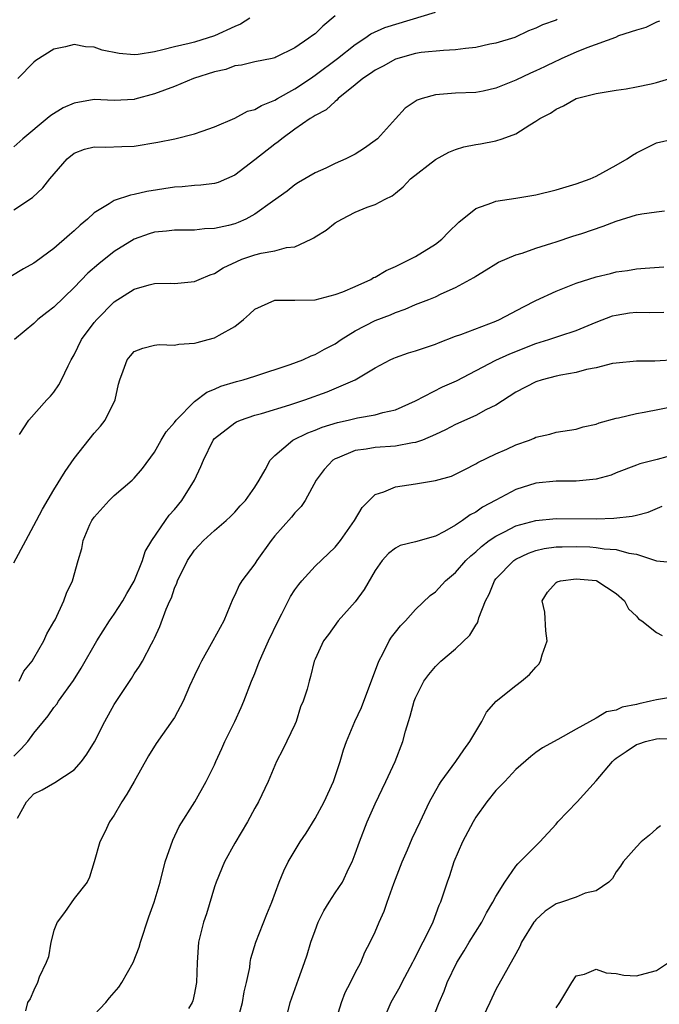
# Model space of a CAD drawing. Units: inches. Extents: x 2520000 to 2523000, y 1539000 to 1542000.
# Drawn here: x 2521270 to 2521333, y 1540073 to 1540171 of the extents above; entities that cross this region are included whole.
import ezdxf

# ---------------------------------------------------------------- set-up
doc = ezdxf.new("R2010")
doc.units = ezdxf.units.IN
doc.header["$MEASUREMENT"] = 0
doc.layers.add('LD25201539_2ft', color=74, linetype='Continuous')

msp = doc.modelspace()

# ---------------------------------------------------------------- linework, layer by layer
at = {"layer": 'LD25201539_2ft'}
for points, elevation in [([(2521269, 1540151.911), (2521270.85, 1540153.15), (2521271.894, 1540154.106), (2521272.588, 1540155), (2521274.33, 1540157), (2521275, 1540157.549), (2521276.048, 1540157.952), (2521277, 1540158.193), (2521278.147, 1540158.147), (2521279.76, 1540158.24), (2521281, 1540158.267), (2521283.353, 1540158.647), (2521285.041, 1540159), (2521287, 1540159.48), (2521287.764, 1540159.764), (2521289, 1540160.181), (2521291, 1540161.046), (2521292.267, 1540161.733), (2521293, 1540161.896), (2521293.677, 1540162.323), (2521295, 1540162.834), (2521295.265, 1540163), (2521297, 1540163.967), (2521298.552, 1540165), (2521299, 1540165.314), (2521301.227, 1540167), (2521303, 1540168.389), (2521303.967, 1540169), (2521304.571, 1540169.429), (2521305.935, 1540170.065), (2521311, 1540171.605)], 7826), ([(2521323.124, 1540170.875), (2521323, 1540170.812), (2521321.647, 1540170.353), (2521321, 1540170.001), (2521320.269, 1540169.731), (2521318.906, 1540169.094), (2521317, 1540168.507), (2521316.402, 1540168.402), (2521315, 1540168.087), (2521314.001, 1540168.001), (2521313, 1540167.85), (2521311.797, 1540167.797), (2521309.572, 1540167.572), (2521309, 1540167.483), (2521307, 1540166.929), (2521305.769, 1540166.231), (2521305, 1540165.841), (2521304.509, 1540165.491), (2521303.76, 1540165), (2521303, 1540164.353), (2521301.303, 1540163), (2521301.169, 1540162.831), (2521301, 1540162.723), (2521300.117, 1540161.883), (2521299, 1540161.306), (2521298.828, 1540161.172), (2521298.523, 1540161), (2521297, 1540159.942), (2521295.7, 1540159), (2521295.316, 1540158.684), (2521295, 1540158.467), (2521293, 1540156.902), (2521291, 1540155.372), (2521289.339, 1540154.661), (2521289, 1540154.56), (2521287.628, 1540154.372), (2521287, 1540154.335), (2521285.781, 1540154.218), (2521285, 1540154.175), (2521282.262, 1540153.738), (2521281, 1540153.444), (2521280.612, 1540153.387), (2521279, 1540152.838), (2521278.505, 1540152.505), (2521277, 1540151.611), (2521276.351, 1540151), (2521275.608, 1540150.392), (2521275, 1540149.818), (2521274.551, 1540149.449), (2521273, 1540148.076), (2521271.21, 1540146.79), (2521271, 1540146.614), (2521269.959, 1540146.042), (2521268.717, 1540145.283)], 7828), ([(2521301, 1540171.233), (2521299.792, 1540170.208), (2521299, 1540169.436), (2521298.732, 1540169.268), (2521298.384, 1540169), (2521297, 1540168.036), (2521295.107, 1540167.107), (2521295, 1540167.063), (2521294.721, 1540167), (2521293, 1540166.666), (2521291.683, 1540166.317), (2521291, 1540166.246), (2521290.109, 1540165.891), (2521289, 1540165.664), (2521286.904, 1540165), (2521285, 1540164.217), (2521283, 1540163.463), (2521281.063, 1540162.938), (2521281, 1540162.924), (2521279, 1540162.821), (2521277, 1540162.894), (2521275, 1540162.558), (2521273.917, 1540162.084), (2521272.676, 1540161.324), (2521272.31, 1540161), (2521269.89, 1540159), (2521269, 1540158.212)], 7824), ([(2521333.294, 1540170.706), (2521333, 1540170.592), (2521331.937, 1540170.063), (2521331, 1540169.812), (2521329.232, 1540169.232), (2521328.908, 1540169.092), (2521326.06, 1540168.061), (2521325, 1540167.63), (2521323.588, 1540167), (2521323.195, 1540166.805), (2521323, 1540166.731), (2521321.842, 1540166.158), (2521321, 1540165.763), (2521320.457, 1540165.543), (2521319, 1540164.829), (2521317, 1540164.028), (2521315.753, 1540163.753), (2521315, 1540163.61), (2521313, 1540163.531), (2521311.392, 1540163.392), (2521311, 1540163.38), (2521309.655, 1540163), (2521309.168, 1540162.832), (2521307.966, 1540162.034), (2521307, 1540160.986), (2521305.228, 1540159), (2521305, 1540158.812), (2521303.928, 1540158.072), (2521303, 1540157.463), (2521302.081, 1540157), (2521301, 1540156.533), (2521300.078, 1540156.078), (2521299, 1540155.601), (2521297.355, 1540154.645), (2521297, 1540154.409), (2521296.211, 1540153.789), (2521294.766, 1540152.766), (2521293, 1540151.476), (2521292.113, 1540151), (2521291.337, 1540150.663), (2521291, 1540150.543), (2521290.365, 1540150.365), (2521289, 1540150.056), (2521287.978, 1540150.022), (2521287, 1540149.915), (2521285, 1540149.909), (2521284.195, 1540149.805), (2521283, 1540149.685), (2521282.469, 1540149.531), (2521281, 1540148.997), (2521279, 1540147.761), (2521277.452, 1540146.548), (2521276.383, 1540145.617), (2521275, 1540144.18), (2521273, 1540142.241), (2521272.295, 1540141.706), (2521271.406, 1540141), (2521271, 1540140.616), (2521269.069, 1540139)], 7830), ([(2521292.494, 1540171), (2521291.59, 1540170.41), (2521291, 1540170.182), (2521289, 1540169.241), (2521287, 1540168.611), (2521286.476, 1540168.476), (2521285, 1540168.155), (2521283.843, 1540167.843), (2521283, 1540167.652), (2521281.388, 1540167.388), (2521281, 1540167.346), (2521279.48, 1540167.48), (2521277.806, 1540167.807), (2521277, 1540168.121), (2521276.143, 1540168.143), (2521275, 1540168.386), (2521274.144, 1540168.144), (2521273, 1540167.915), (2521271.203, 1540166.797), (2521271, 1540166.625), (2521269.401, 1540165)], 7822), ([(2521269.562, 1540129.562), (2521270.48, 1540131), (2521272.289, 1540133), (2521272.643, 1540133.357), (2521273, 1540133.782), (2521273.499, 1540134.501), (2521273.753, 1540135), (2521274.404, 1540136.404), (2521274.713, 1540137), (2521275, 1540137.495), (2521275.731, 1540139), (2521277, 1540140.693), (2521277.254, 1540141), (2521279, 1540142.753), (2521281, 1540144.033), (2521282.464, 1540144.464), (2521283, 1540144.586), (2521284.619, 1540144.619), (2521285, 1540144.606), (2521287, 1540144.784), (2521287.461, 1540145), (2521288.546, 1540145.454), (2521289, 1540145.584), (2521289.866, 1540146.134), (2521291.209, 1540146.791), (2521291.71, 1540147), (2521293, 1540147.453), (2521293.626, 1540147.626), (2521295, 1540147.85), (2521296.169, 1540148.169), (2521297, 1540148.256), (2521298.62, 1540149), (2521298.871, 1540149.129), (2521299, 1540149.224), (2521300.116, 1540149.884), (2521301, 1540150.643), (2521301.657, 1540151), (2521303, 1540151.687), (2521304.196, 1540152.196), (2521305, 1540152.438), (2521305.975, 1540153), (2521306.691, 1540153.309), (2521307, 1540153.58), (2521307.784, 1540154.216), (2521308.505, 1540155), (2521311, 1540156.938), (2521312.331, 1540157.669), (2521313, 1540157.94), (2521313.808, 1540158.192), (2521315, 1540158.433), (2521315.493, 1540158.507), (2521317, 1540158.801), (2521317.638, 1540159), (2521319, 1540159.493), (2521320.402, 1540160.402), (2521321, 1540160.743), (2521321.376, 1540161), (2521322.454, 1540161.546), (2521323, 1540161.949), (2521323.736, 1540162.264), (2521325.001, 1540162.999), (2521327, 1540163.506), (2521329, 1540163.843), (2521329.975, 1540163.975), (2521331, 1540164.168), (2521332.476, 1540164.477), (2521333, 1540164.611), (2521334.334, 1540165)], 7832), ([(2521269, 1540116.778), (2521270.205, 1540119), (2521271.243, 1540121), (2521271.868, 1540122.132), (2521273, 1540124.064), (2521274.115, 1540125.885), (2521275, 1540127.177), (2521277, 1540129.682), (2521277.623, 1540130.377), (2521278.084, 1540131), (2521279.081, 1540133), (2521279.431, 1540134.569), (2521279.544, 1540135), (2521279.89, 1540135.89), (2521280.274, 1540137), (2521280.606, 1540137.394), (2521281, 1540137.804), (2521281.837, 1540138.162), (2521283, 1540138.46), (2521283.477, 1540138.524), (2521285, 1540138.463), (2521285.441, 1540138.558), (2521287, 1540138.645), (2521287.272, 1540138.728), (2521288.367, 1540139), (2521289, 1540139.176), (2521289.454, 1540139.454), (2521291, 1540140.3), (2521291.877, 1540141), (2521292.467, 1540141.532), (2521293, 1540142.042), (2521295, 1540142.927), (2521297, 1540142.925), (2521299, 1540142.974), (2521301, 1540143.504), (2521301.773, 1540143.774), (2521303, 1540144.298), (2521304.549, 1540145), (2521304.829, 1540145.171), (2521305, 1540145.232), (2521306.1, 1540145.9), (2521307, 1540146.285), (2521307.475, 1540146.525), (2521308.486, 1540147), (2521309, 1540147.269), (2521311, 1540148.51), (2521311.635, 1540149), (2521312.298, 1540149.702), (2521313.316, 1540150.684), (2521315, 1540152.045), (2521316.612, 1540152.612), (2521317, 1540152.787), (2521319, 1540153.079), (2521321, 1540153.405), (2521323, 1540153.902), (2521325, 1540154.506), (2521326.393, 1540155), (2521327, 1540155.28), (2521329, 1540156.371), (2521330.071, 1540157), (2521330.626, 1540157.374), (2521331, 1540157.582), (2521331.933, 1540158.067), (2521333, 1540158.596), (2521334.771, 1540159)], 7834), ([(2521269.541, 1540105), (2521270.007, 1540105.993), (2521270.818, 1540107), (2521271, 1540107.291), (2521271.984, 1540109), (2521272.275, 1540109.725), (2521273, 1540110.895), (2521273.121, 1540111.121), (2521273.985, 1540113), (2521274.255, 1540113.745), (2521274.841, 1540115), (2521275.399, 1540117), (2521275.787, 1540118.213), (2521275.91, 1540119), (2521276.586, 1540120.586), (2521276.781, 1540121), (2521277, 1540121.317), (2521278.51, 1540123), (2521279, 1540123.495), (2521280.791, 1540125), (2521281, 1540125.213), (2521281.82, 1540126.179), (2521283, 1540127.784), (2521283.679, 1540129), (2521284.183, 1540129.817), (2521285, 1540130.763), (2521285.168, 1540131), (2521287, 1540132.84), (2521288.221, 1540133.779), (2521289, 1540134.082), (2521289.629, 1540134.371), (2521291.169, 1540134.831), (2521291.845, 1540135), (2521293, 1540135.367), (2521296.539, 1540136.539), (2521297.774, 1540137), (2521298.599, 1540137.401), (2521299, 1540137.507), (2521299.934, 1540138.067), (2521301, 1540138.587), (2521301.607, 1540139), (2521303, 1540139.867), (2521305, 1540140.908), (2521306.521, 1540141.479), (2521307, 1540141.701), (2521307.973, 1540142.027), (2521309, 1540142.483), (2521310.344, 1540143), (2521311, 1540143.277), (2521311.552, 1540143.552), (2521313, 1540144.195), (2521314.816, 1540145.184), (2521315, 1540145.328), (2521316.055, 1540145.945), (2521317, 1540146.55), (2521317.286, 1540146.714), (2521319, 1540147.444), (2521319.625, 1540147.625), (2521321, 1540148.103), (2521322.591, 1540148.591), (2521323, 1540148.742), (2521324.69, 1540149.31), (2521325, 1540149.392), (2521325.578, 1540149.578), (2521327.705, 1540150.295), (2521329, 1540150.795), (2521331, 1540151.432), (2521331.537, 1540151.537), (2521333, 1540151.732), (2521333.813, 1540151.813)], 7836), ([(2521269, 1540097.549), (2521269.741, 1540098.259), (2521270.385, 1540099), (2521271, 1540099.816), (2521271.957, 1540101), (2521272.436, 1540101.564), (2521273, 1540102.392), (2521273.281, 1540102.719), (2521273.467, 1540103), (2521274.946, 1540105.053), (2521275.718, 1540106.282), (2521277.254, 1540109), (2521278.525, 1540111), (2521279, 1540111.677), (2521279.865, 1540113), (2521280.257, 1540113.743), (2521281, 1540114.965), (2521281.811, 1540117), (2521282.087, 1540117.913), (2521282.745, 1540119), (2521284.093, 1540121), (2521284.472, 1540121.528), (2521285, 1540122.097), (2521285.75, 1540123), (2521287.007, 1540125), (2521287.636, 1540126.363), (2521287.884, 1540127), (2521288.867, 1540129), (2521289, 1540129.151), (2521291, 1540130.711), (2521291.177, 1540130.823), (2521291.575, 1540131), (2521293, 1540131.488), (2521293.656, 1540131.656), (2521296.5, 1540132.5), (2521297.997, 1540133), (2521300.202, 1540133.798), (2521302.997, 1540135), (2521305, 1540136.21), (2521306.485, 1540137), (2521306.836, 1540137.164), (2521307, 1540137.232), (2521308.322, 1540137.678), (2521309, 1540137.888), (2521311, 1540138.566), (2521311.302, 1540138.698), (2521313, 1540139.331), (2521313.504, 1540139.504), (2521317, 1540140.834), (2521317.37, 1540141), (2521319.746, 1540142.254), (2521321, 1540142.881), (2521323, 1540143.816), (2521325, 1540144.616), (2521327, 1540145.263), (2521328.416, 1540145.584), (2521329, 1540145.742), (2521330.108, 1540145.891), (2521331, 1540146.052), (2521331.893, 1540146.107), (2521333.741, 1540146.259)], 7838), ([(2521269.371, 1540091.371), (2521270.277, 1540093), (2521271, 1540093.774), (2521271.832, 1540094.168), (2521273.076, 1540094.924), (2521275, 1540096.174), (2521275.742, 1540097), (2521276.284, 1540097.717), (2521277.044, 1540098.956), (2521278.078, 1540101), (2521279, 1540102.687), (2521280.728, 1540105.273), (2521281, 1540105.738), (2521281.51, 1540106.49), (2521281.811, 1540107), (2521282.704, 1540108.704), (2521282.921, 1540109.079), (2521283, 1540109.273), (2521283.557, 1540110.444), (2521284.174, 1540112.174), (2521284.539, 1540113), (2521284.694, 1540113.306), (2521285, 1540114.243), (2521285.233, 1540114.767), (2521285.308, 1540115), (2521286.296, 1540117), (2521287, 1540118.05), (2521287.457, 1540118.543), (2521287.901, 1540119), (2521289, 1540120.007), (2521290.15, 1540121), (2521290.596, 1540121.404), (2521291, 1540121.817), (2521291.549, 1540122.451), (2521292.074, 1540123), (2521293, 1540124.301), (2521293.443, 1540125), (2521294.031, 1540126.031), (2521294.528, 1540127), (2521295, 1540127.475), (2521296.778, 1540129), (2521298.271, 1540129.729), (2521299, 1540129.998), (2521299.704, 1540130.296), (2521301.235, 1540130.765), (2521302.308, 1540131), (2521303.226, 1540131.226), (2521305, 1540131.519), (2521305.76, 1540131.76), (2521307, 1540132.02), (2521309, 1540132.904), (2521311.705, 1540134.295), (2521313.087, 1540134.913), (2521317, 1540136.951), (2521318.412, 1540137.588), (2521321, 1540138.61), (2521322.277, 1540139), (2521323.394, 1540139.394), (2521325, 1540139.92), (2521327, 1540140.725), (2521328.637, 1540141.363), (2521329, 1540141.451), (2521330.334, 1540141.666), (2521331, 1540141.747), (2521332.286, 1540141.714), (2521333.736, 1540141.736)], 7840), ([(2521334.996, 1540136.996), (2521332.845, 1540136.845), (2521331, 1540136.848), (2521329, 1540136.658), (2521328.612, 1540136.612), (2521327, 1540136.181), (2521326.02, 1540136.02), (2521325, 1540135.726), (2521323.467, 1540135.467), (2521323, 1540135.357), (2521321.608, 1540135), (2521321, 1540134.811), (2521319, 1540133.775), (2521317, 1540132.484), (2521316.005, 1540132.005), (2521315, 1540131.465), (2521313, 1540130.552), (2521311.987, 1540130.013), (2521311, 1540129.549), (2521309.693, 1540129), (2521309, 1540128.745), (2521308.711, 1540128.711), (2521307, 1540128.381), (2521305, 1540128.254), (2521304.089, 1540128.089), (2521303, 1540127.952), (2521301.211, 1540127.211), (2521301, 1540127.136), (2521300.779, 1540127), (2521299.924, 1540126.075), (2521299.107, 1540125), (2521298.022, 1540123), (2521297.617, 1540122.383), (2521297, 1540121.765), (2521296.669, 1540121.331), (2521295, 1540119.453), (2521294.637, 1540119), (2521293.198, 1540117), (2521293, 1540116.691), (2521291.721, 1540115), (2521291.455, 1540114.546), (2521291, 1540113.572), (2521290.801, 1540113.199), (2521289.921, 1540111), (2521288.83, 1540109), (2521287.681, 1540107), (2521287.471, 1540106.529), (2521287, 1540105.578), (2521286.503, 1540104.503), (2521285.881, 1540103), (2521285, 1540101.388), (2521284.854, 1540101.146), (2521283.19, 1540098.81), (2521282.427, 1540097.573), (2521280.985, 1540095), (2521280.258, 1540093.742), (2521279.771, 1540093), (2521279, 1540091.672), (2521278.544, 1540091), (2521278.049, 1540089.951), (2521277.554, 1540089), (2521276.99, 1540087), (2521276.527, 1540085.473), (2521276.302, 1540085), (2521275, 1540083.373), (2521274.032, 1540081.968), (2521273.325, 1540081), (2521273, 1540080.19), (2521272.675, 1540079), (2521272.443, 1540077.557), (2521272.215, 1540077), (2521271.539, 1540075.539), (2521271.364, 1540075), (2521271, 1540074.238), (2521270.627, 1540073.373), (2521270.374, 1540073), (2521270.17, 1540072.17)], 7842), ([(2521277, 1540071.788), (2521278.151, 1540073), (2521278.519, 1540073.481), (2521279.449, 1540074.551), (2521279.768, 1540075), (2521280.889, 1540077), (2521281.484, 1540078.516), (2521281.613, 1540079), (2521282.449, 1540081.551), (2521282.995, 1540083), (2521283.568, 1540085), (2521284.073, 1540087), (2521284.824, 1540089.176), (2521285.477, 1540090.524), (2521287.034, 1540093), (2521288.167, 1540095), (2521289, 1540096.676), (2521289.129, 1540097), (2521289.71, 1540098.29), (2521290.005, 1540099), (2521291.012, 1540101), (2521291.638, 1540102.362), (2521291.913, 1540103), (2521292.66, 1540105), (2521293, 1540105.773), (2521293.349, 1540106.651), (2521293.458, 1540107), (2521293.829, 1540107.829), (2521294.359, 1540109), (2521295.331, 1540111), (2521295.708, 1540111.708), (2521296.565, 1540113.435), (2521297, 1540114.094), (2521297.373, 1540114.627), (2521297.689, 1540115), (2521299, 1540116.454), (2521301, 1540118.33), (2521301.525, 1540119), (2521302.921, 1540121), (2521303.698, 1540122.302), (2521304.397, 1540123), (2521305, 1540123.575), (2521305.851, 1540123.851), (2521307, 1540124.351), (2521309, 1540124.637), (2521311, 1540124.969), (2521312.59, 1540125.41), (2521313, 1540125.598), (2521313.918, 1540126.081), (2521315, 1540126.624), (2521315.222, 1540126.778), (2521317, 1540127.623), (2521318.103, 1540128.103), (2521319, 1540128.52), (2521320.354, 1540129), (2521320.816, 1540129.184), (2521321, 1540129.28), (2521322.397, 1540129.603), (2521323, 1540129.779), (2521325, 1540130.094), (2521325.692, 1540130.308), (2521327, 1540130.588), (2521327.287, 1540130.713), (2521329, 1540131.189), (2521329.221, 1540131.221), (2521331, 1540131.649), (2521331.785, 1540131.785), (2521335, 1540132.414)], 7844), ([(2521335, 1540127.592), (2521333.062, 1540127.062), (2521331.348, 1540126.652), (2521331, 1540126.503), (2521329, 1540125.726), (2521328.493, 1540125.507), (2521327, 1540125.107), (2521325.997, 1540125), (2521325, 1540124.917), (2521323, 1540124.895), (2521321, 1540124.704), (2521319, 1540124.082), (2521317, 1540123.02), (2521315.693, 1540122.307), (2521315, 1540121.834), (2521314.436, 1540121.565), (2521313.69, 1540121), (2521313, 1540120.52), (2521311.89, 1540119.89), (2521311, 1540119.44), (2521309, 1540118.868), (2521307.494, 1540118.506), (2521307, 1540118.239), (2521306.302, 1540117.698), (2521305.696, 1540117), (2521305, 1540116.013), (2521303.88, 1540114.12), (2521303, 1540112.9), (2521301.297, 1540111), (2521300.353, 1540109.647), (2521299.85, 1540109), (2521299, 1540107.191), (2521298.924, 1540107), (2521298.549, 1540105.451), (2521298.403, 1540105), (2521298.217, 1540104.217), (2521297.828, 1540103), (2521297.554, 1540102.446), (2521297.124, 1540101), (2521297, 1540100.698), (2521295.806, 1540098.194), (2521295.176, 1540097), (2521295, 1540096.616), (2521294.323, 1540095), (2521293.382, 1540093), (2521293, 1540092.355), (2521292.271, 1540091), (2521291, 1540088.857), (2521289.99, 1540087), (2521289.155, 1540085), (2521289, 1540084.536), (2521288.175, 1540081.825), (2521287.902, 1540081), (2521287.405, 1540079), (2521287.262, 1540077), (2521287.194, 1540075), (2521287.173, 1540074.827), (2521287, 1540073.936), (2521286.826, 1540073.174), (2521286.748, 1540073), (2521286.402, 1540072.402)], 7846), ([(2521291.179, 1540070.821), (2521291.787, 1540073), (2521291.933, 1540074.067), (2521292.165, 1540075), (2521292.493, 1540076.492), (2521292.541, 1540077), (2521292.606, 1540077.394), (2521293.11, 1540079), (2521294.21, 1540081.79), (2521294.704, 1540083), (2521295.427, 1540085), (2521295.897, 1540086.103), (2521296.334, 1540087), (2521297.53, 1540089), (2521298.126, 1540089.874), (2521299, 1540091.319), (2521299.894, 1540093), (2521300.828, 1540095), (2521301.517, 1540097), (2521301.842, 1540098.158), (2521302.138, 1540099), (2521302.959, 1540101), (2521303.621, 1540102.38), (2521305.353, 1540107), (2521305.783, 1540107.782), (2521306.386, 1540109), (2521306.616, 1540109.384), (2521307, 1540109.889), (2521307.501, 1540110.498), (2521308.014, 1540111), (2521309, 1540112.136), (2521310.48, 1540113.52), (2521311, 1540113.901), (2521312.001, 1540115), (2521313, 1540115.818), (2521314.003, 1540117), (2521314.512, 1540117.487), (2521315, 1540117.883), (2521315.578, 1540118.423), (2521316.354, 1540119), (2521317, 1540119.443), (2521317.859, 1540119.859), (2521319, 1540120.454), (2521321, 1540120.999), (2521323, 1540121.205), (2521327, 1540121.173), (2521328.76, 1540121.239), (2521330.571, 1540121.429), (2521331, 1540121.541), (2521332.188, 1540121.812), (2521333.58, 1540122.42)], 7848), ([(2521296.02, 1540071), (2521296.517, 1540073), (2521297.341, 1540075.341), (2521297.964, 1540077), (2521298.229, 1540077.771), (2521298.592, 1540079), (2521299, 1540080.192), (2521299.307, 1540081), (2521299.872, 1540082.128), (2521300.408, 1540083), (2521301, 1540083.917), (2521301.728, 1540085), (2521302.376, 1540086.377), (2521302.689, 1540087), (2521303, 1540087.797), (2521303.416, 1540089), (2521304.208, 1540091), (2521305, 1540092.793), (2521306.066, 1540095), (2521306.985, 1540097), (2521307.745, 1540099), (2521308.013, 1540100.013), (2521308.304, 1540101), (2521308.476, 1540101.524), (2521308.873, 1540103), (2521309, 1540103.348), (2521309.849, 1540105), (2521310.335, 1540105.664), (2521311, 1540106.454), (2521311.542, 1540107), (2521313, 1540108.212), (2521314.424, 1540109.576), (2521315, 1540110.571), (2521315.196, 1540110.804), (2521315.252, 1540111), (2521315.313, 1540111.313), (2521315.972, 1540113), (2521316.335, 1540113.665), (2521316.858, 1540115), (2521317, 1540115.172), (2521318.802, 1540117), (2521319, 1540117.13), (2521320.249, 1540117.751), (2521321, 1540118.003), (2521321.808, 1540118.192), (2521323, 1540118.362), (2521323.612, 1540118.388), (2521325, 1540118.399), (2521326.361, 1540118.361), (2521327, 1540118.323), (2521327.81, 1540118.19), (2521329, 1540118.122), (2521330.261, 1540117.739), (2521331, 1540117.641), (2521333, 1540116.987), (2521334.812, 1540116.812)], 7850), ([(2521301.012, 1540071), (2521301.648, 1540073), (2521302.009, 1540073.991), (2521302.545, 1540075), (2521303, 1540075.962), (2521303.546, 1540077), (2521303.975, 1540078.025), (2521304.498, 1540079), (2521305, 1540080.053), (2521305.372, 1540081), (2521305.882, 1540082.118), (2521306.177, 1540083), (2521306.843, 1540084.843), (2521307.666, 1540087), (2521308.201, 1540088.201), (2521308.679, 1540089.321), (2521309.455, 1540091), (2521310.403, 1540093), (2521311.341, 1540094.659), (2521311.562, 1540095), (2521313.028, 1540097), (2521313.82, 1540098.179), (2521314.429, 1540099), (2521315, 1540099.987), (2521315.61, 1540101), (2521316.077, 1540101.924), (2521317.031, 1540103), (2521319, 1540104.576), (2521319.566, 1540105), (2521320.349, 1540105.651), (2521321, 1540106.398), (2521321.293, 1540106.707), (2521321.455, 1540107), (2521321.635, 1540107.635), (2521322.105, 1540109), (2521321.99, 1540110.01), (2521321.871, 1540111.87), (2521321.632, 1540113), (2521322.143, 1540113.857), (2521323, 1540114.823), (2521323.105, 1540114.895), (2521323.452, 1540115), (2521325, 1540115.201), (2521327, 1540115.024), (2521327.072, 1540115), (2521329, 1540113.743), (2521329.805, 1540113), (2521330.217, 1540112.217), (2521331, 1540111.472), (2521331.218, 1540111.218), (2521331.536, 1540111), (2521333, 1540109.833), (2521333.56, 1540109.56)], 7852), ([(2521335, 1540103.459), (2521333, 1540103.151), (2521332.417, 1540103), (2521331.246, 1540102.754), (2521331, 1540102.685), (2521329.588, 1540102.412), (2521329, 1540102.128), (2521328.042, 1540101.958), (2521327, 1540101.307), (2521325, 1540100.235), (2521323.187, 1540099.188), (2521321.653, 1540098.347), (2521321, 1540097.9), (2521320.501, 1540097.498), (2521319, 1540096.222), (2521317.9, 1540095), (2521317, 1540094.108), (2521316.105, 1540093), (2521315, 1540091.45), (2521314.74, 1540091), (2521313.701, 1540089), (2521312.818, 1540087), (2521312.392, 1540085.608), (2521312.16, 1540085), (2521311.509, 1540083), (2521311.341, 1540082.659), (2521310.718, 1540081), (2521310.496, 1540080.496), (2521309.743, 1540079), (2521308.805, 1540077.195), (2521308.723, 1540077), (2521307.643, 1540075), (2521307.436, 1540074.565), (2521306.538, 1540073), (2521305.673, 1540071)], 7854), ([(2521310.571, 1540071), (2521311.362, 1540073), (2521311.854, 1540074.146), (2521312.175, 1540075), (2521313.137, 1540077), (2521313.857, 1540078.143), (2521314.354, 1540079), (2521315.597, 1540081), (2521316.069, 1540081.931), (2521316.714, 1540083), (2521317, 1540083.565), (2521317.889, 1540085), (2521319, 1540086.587), (2521319.187, 1540086.812), (2521319.409, 1540087), (2521321.398, 1540089), (2521323, 1540090.763), (2521323.192, 1540091), (2521325.092, 1540093), (2521327, 1540095.082), (2521328.616, 1540097), (2521328.814, 1540097.186), (2521329, 1540097.331), (2521329.999, 1540098.001), (2521331, 1540098.698), (2521331.241, 1540098.759), (2521331.903, 1540099), (2521333, 1540099.264), (2521333.287, 1540099.287), (2521335, 1540099.239)], 7856), ([(2521333.413, 1540090.587), (2521333, 1540090.295), (2521332.321, 1540089.678), (2521331.479, 1540089), (2521331, 1540088.491), (2521329.695, 1540087), (2521329.434, 1540086.566), (2521329, 1540086.006), (2521328.635, 1540085.365), (2521328.269, 1540085), (2521327, 1540084.12), (2521325.901, 1540083.901), (2521325, 1540083.509), (2521323.532, 1540083), (2521323, 1540082.834), (2521321.909, 1540082.091), (2521321, 1540081.24), (2521320.889, 1540081.111), (2521320.806, 1540081), (2521319.572, 1540079), (2521319.399, 1540078.601), (2521319, 1540077.867), (2521317, 1540074.308), (2521316.402, 1540073), (2521315.448, 1540071)], 7858), ([(2521323, 1540072.495), (2521323.368, 1540073), (2521324.585, 1540075), (2521325, 1540075.653), (2521325.839, 1540075.839), (2521327, 1540076.341), (2521327.978, 1540075.979), (2521329, 1540075.883), (2521329.747, 1540075.747), (2521331, 1540075.671), (2521331.883, 1540075.884), (2521333, 1540076.207), (2521334.207, 1540077)], 7860)]:
    msp.add_lwpolyline(points, dxfattribs=dict(at, elevation=elevation))

doc.saveas('drawing.dxf')
